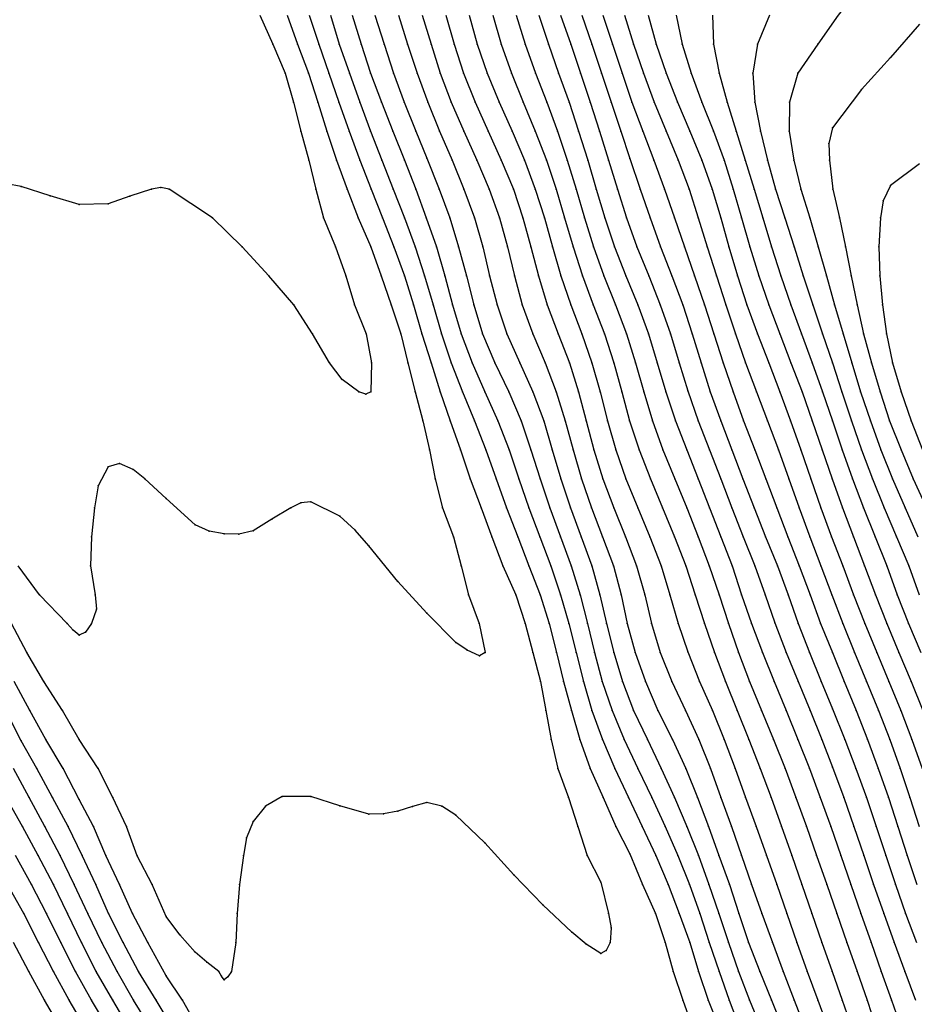
# Model space of a CAD drawing. Units: metres. Extents: x 3478126 to 3478767, y 5431000 to 5431387.
# Drawn here: x 3478495 to 3478526, y 5431126 to 5431160 of the extents above; entities that cross this region are included whole.
import ezdxf

# ---------------------------------------------------------------- set-up
doc = ezdxf.new("R2010")
doc.units = ezdxf.units.M
doc.linetypes.add('DASHDOT', pattern=[6.25, 2.5, -1.25, 1.25, -1.25])
doc.linetypes.add('DASHED', pattern=[3.75, 2.5, -1.25])
doc.layers.get('0').update_dxf_attribs({"linetype": 'CONTINUOUS'})
for name, color, linetype in [('CONTOUR', 1, 'CONTINUOUS'), ('CONTOUR1', 2, 'DASHED'), ('CONTOUR2', 3, 'DASHDOT')]:
    doc.layers.add(name, color=color, linetype=linetype)

msp = doc.modelspace()

# ---------------------------------------------------------------- linework, layer by layer
for p in [(3478503.684, 5431159, 212), (3478504.539, 5431159, 212.5), (3478505.273, 5431159, 213), (3478505.972, 5431159, 213.5), (3478506.726, 5431159, 214), (3478507.52, 5431159, 214.5), (3478508.335, 5431159, 215), (3478509.144, 5431159, 215.5), (3478509.935, 5431159, 216), (3478510.738, 5431159, 216.5), (3478511.561, 5431159, 217), (3478512.388, 5431159, 217.5), (3478513.196, 5431159, 218), (3478513.968, 5431159, 218.5), (3478514.688, 5431159, 219), (3478515.404, 5431159, 219.5), (3478516.128, 5431159, 220), (3478516.905, 5431159, 220.5), (3478517.804, 5431159, 221), (3478518.889, 5431159, 221.5), (3478520.41, 5431159, 222), (3478522.484, 5431159, 222.5), (3478525, 5431158.539, 223), (3478504.105, 5431158, 212), (3478504.913, 5431158, 212.5), (3478505.619, 5431158, 213), (3478506.328, 5431158, 213.5), (3478507.059, 5431158, 214), (3478507.852, 5431158, 214.5), (3478508.659, 5431158, 215), (3478509.461, 5431158, 215.5), (3478510.263, 5431158, 216), (3478511.077, 5431158, 216.5), (3478511.918, 5431158, 217), (3478512.75, 5431158, 217.5), (3478513.545, 5431158, 218), (3478514.301, 5431158, 218.5), (3478515.024, 5431158, 219), (3478515.735, 5431158, 219.5), (3478516.474, 5431158, 220), (3478517.256, 5431158, 220.5), (3478518.113, 5431158, 221), (3478519.083, 5431158, 221.5), (3478520.249, 5431158, 222), (3478521.799, 5431158, 222.5), (3478524, 5431157.437, 223), (3478504.394, 5431157, 212), (3478505.242, 5431157, 212.5), (3478505.961, 5431157, 213), (3478506.682, 5431157, 213.5), (3478507.433, 5431157, 214), (3478508.218, 5431157, 214.5), (3478509.028, 5431157, 215), (3478509.839, 5431157, 215.5), (3478510.66, 5431157, 216), (3478511.491, 5431157, 216.5), (3478512.322, 5431157, 217), (3478513.135, 5431157, 217.5), (3478513.903, 5431157, 218), (3478514.631, 5431157, 218.5), (3478515.353, 5431157, 219), (3478516.076, 5431157, 219.5), (3478516.837, 5431157, 220), (3478517.644, 5431157, 220.5), (3478518.487, 5431157, 221), (3478519.365, 5431157, 221.5), (3478520.318, 5431157, 222), (3478521.507, 5431157, 222.5), (3478523, 5431156.116, 223), (3478504.649, 5431156, 212), (3478505.545, 5431156, 212.5), (3478506.314, 5431156, 213), (3478507.054, 5431156, 213.5), (3478507.822, 5431156, 214), (3478508.62, 5431156, 214.5), (3478509.438, 5431156, 215), (3478510.269, 5431156, 215.5), (3478511.108, 5431156, 216), (3478511.942, 5431156, 216.5), (3478512.74, 5431156, 217), (3478513.501, 5431156, 217.5), (3478514.236, 5431156, 218), (3478514.953, 5431156, 218.5), (3478515.687, 5431156, 219), (3478516.452, 5431156, 219.5), (3478517.251, 5431156, 220), (3478518.075, 5431156, 220.5), (3478518.886, 5431156, 221), (3478519.672, 5431156, 221.5), (3478520.508, 5431156, 222), (3478521.499, 5431156, 222.5), (3478522.864, 5431155.57, 223), (3478509, 5431155.06, 214.5), (3478516, 5431155.049, 219), (3478504.928, 5431155, 212), (3478505.885, 5431155, 212.5), (3478506.68, 5431155, 213), (3478507.45, 5431155, 213.5), (3478508.224, 5431155, 214), (3478509.867, 5431155, 215), (3478510.723, 5431155, 215.5), (3478511.565, 5431155, 216), (3478512.367, 5431155, 216.5), (3478513.126, 5431155, 217), (3478513.841, 5431155, 217.5), (3478514.548, 5431155, 218), (3478515.268, 5431155, 218.5), (3478516.835, 5431155, 219.5), (3478517.674, 5431155, 220), (3478518.487, 5431155, 220.5), (3478519.255, 5431155, 221), (3478519.981, 5431155, 221.5), (3478520.753, 5431155, 222), (3478521.661, 5431155, 222.5), (3478522.891, 5431155, 223), (3478495, 5431154.085, 212), (3478499.815, 5431154.052, 212), (3478525, 5431154.12, 223.5), (3478496, 5431153.768, 212), (3478498.748, 5431153.753, 212), (3478499.5, 5431154, 212), (3478500.111, 5431154, 212), (3478505.166, 5431154, 212), (3478506.243, 5431154, 212.5), (3478507.079, 5431154, 213), (3478507.84, 5431154, 213.5), (3478508.616, 5431154, 214), (3478509.425, 5431154, 214.5), (3478510.276, 5431154, 215), (3478511.149, 5431154, 215.5), (3478511.987, 5431154, 216), (3478512.741, 5431154, 216.5), (3478513.456, 5431154, 217), (3478514.151, 5431154, 217.5), (3478514.841, 5431154, 218), (3478515.577, 5431154, 218.5), (3478516.363, 5431154, 219), (3478517.2, 5431154, 219.5), (3478518.049, 5431154, 220), (3478518.839, 5431154, 220.5), (3478519.569, 5431154, 221), (3478520.291, 5431154, 221.5), (3478521.028, 5431154, 222), (3478521.901, 5431154, 222.5), (3478523.003, 5431154, 223), (3478497, 5431153.469, 212), (3478498, 5431153.487, 212), (3478524.743, 5431153.591, 223.5), (3478501.6, 5431153, 212), (3478505.431, 5431153, 212), (3478506.623, 5431153, 212.5), (3478507.467, 5431153, 213), (3478508.231, 5431153, 213.5), (3478508.979, 5431153, 214), (3478509.786, 5431153, 214.5), (3478510.642, 5431153, 215), (3478511.499, 5431153, 215.5), (3478512.309, 5431153, 216), (3478513.06, 5431153, 216.5), (3478513.752, 5431153, 217), (3478514.441, 5431153, 217.5), (3478515.139, 5431153, 218), (3478515.885, 5431153, 218.5), (3478516.7, 5431153, 219), (3478517.541, 5431153, 219.5), (3478518.361, 5431153, 220), (3478519.137, 5431153, 220.5), (3478519.856, 5431153, 221), (3478520.585, 5431153, 221.5), (3478521.354, 5431153, 222), (3478522.207, 5431153, 222.5), (3478523.233, 5431153, 223), (3478524.656, 5431153, 223.5), (3478502.62, 5431152, 212), (3478505.842, 5431152, 212), (3478507.062, 5431152, 212.5), (3478507.862, 5431152, 213), (3478508.593, 5431152, 213.5), (3478509.327, 5431152, 214), (3478510.092, 5431152, 214.5), (3478510.93, 5431152, 215), (3478511.78, 5431152, 215.5), (3478512.58, 5431152, 216), (3478513.33, 5431152, 216.5), (3478514.044, 5431152, 217), (3478514.747, 5431152, 217.5), (3478515.478, 5431152, 218), (3478516.246, 5431152, 218.5), (3478517.061, 5431152, 219), (3478517.891, 5431152, 219.5), (3478518.671, 5431152, 220), (3478519.415, 5431152, 220.5), (3478520.143, 5431152, 221), (3478520.887, 5431152, 221.5), (3478521.668, 5431152, 222), (3478522.505, 5431152, 222.5), (3478523.444, 5431152, 223), (3478524.598, 5431152, 223.5), (3478503.545, 5431151, 212), (3478506.201, 5431151, 212), (3478507.418, 5431151, 212.5), (3478508.227, 5431151, 213), (3478508.922, 5431151, 213.5), (3478509.622, 5431151, 214), (3478510.363, 5431151, 214.5), (3478511.164, 5431151, 215), (3478512.018, 5431151, 215.5), (3478512.845, 5431151, 216), (3478513.619, 5431151, 216.5), (3478514.368, 5431151, 217), (3478515.107, 5431151, 217.5), (3478515.864, 5431151, 218), (3478516.653, 5431151, 218.5), (3478517.451, 5431151, 219), (3478518.237, 5431151, 219.5), (3478518.992, 5431151, 220), (3478519.714, 5431151, 220.5), (3478520.456, 5431151, 221), (3478521.215, 5431151, 221.5), (3478521.982, 5431151, 222), (3478522.783, 5431151, 222.5), (3478523.641, 5431151, 223), (3478524.63, 5431151, 223.5), (3478504.406, 5431150, 212), (3478506.498, 5431150, 212), (3478507.771, 5431150, 212.5), (3478508.533, 5431150, 213), (3478509.218, 5431150, 213.5), (3478509.883, 5431150, 214), (3478510.618, 5431150, 214.5), (3478511.421, 5431150, 215), (3478512.285, 5431150, 215.5), (3478513.151, 5431150, 216), (3478513.969, 5431150, 216.5), (3478514.741, 5431150, 217), (3478515.506, 5431150, 217.5), (3478516.274, 5431150, 218), (3478517.053, 5431150, 218.5), (3478517.827, 5431150, 219), (3478518.577, 5431150, 219.5), (3478519.312, 5431150, 220), (3478520.038, 5431150, 220.5), (3478520.803, 5431150, 221), (3478521.561, 5431150, 221.5), (3478522.314, 5431150, 222), (3478523.065, 5431150, 222.5), (3478523.84, 5431150, 223), (3478524.715, 5431150, 223.5), (3478505.058, 5431149, 212), (3478506.899, 5431149, 212), (3478508.095, 5431149, 212.5), (3478508.83, 5431149, 213), (3478509.508, 5431149, 213.5), (3478510.187, 5431149, 214), (3478510.919, 5431149, 214.5), (3478511.763, 5431149, 215), (3478512.656, 5431149, 215.5), (3478513.525, 5431149, 216), (3478514.343, 5431149, 216.5), (3478515.122, 5431149, 217), (3478515.883, 5431149, 217.5), (3478516.643, 5431149, 218), (3478517.401, 5431149, 218.5), (3478518.155, 5431149, 219), (3478518.899, 5431149, 219.5), (3478519.642, 5431149, 220), (3478520.405, 5431149, 220.5), (3478521.179, 5431149, 221), (3478521.929, 5431149, 221.5), (3478522.648, 5431149, 222), (3478523.358, 5431149, 222.5), (3478524.069, 5431149, 223), (3478524.854, 5431149, 223.5), (3478505.644, 5431148, 212), (3478507.093, 5431148, 212), (3478508.341, 5431148, 212.5), (3478509.142, 5431148, 213), (3478509.836, 5431148, 213.5), (3478510.565, 5431148, 214), (3478511.349, 5431148, 214.5), (3478512.206, 5431148, 215), (3478513.086, 5431148, 215.5), (3478513.915, 5431148, 216), (3478514.691, 5431148, 216.5), (3478515.448, 5431148, 217), (3478516.198, 5431148, 217.5), (3478516.95, 5431148, 218), (3478517.704, 5431148, 218.5), (3478518.459, 5431148, 219), (3478519.218, 5431148, 219.5), (3478519.988, 5431148, 220), (3478520.792, 5431148, 220.5), (3478521.562, 5431148, 221), (3478522.294, 5431148, 221.5), (3478522.99, 5431148, 222), (3478523.656, 5431148, 222.5), (3478524.342, 5431148, 223), (3478525.064, 5431148, 223.5), (3478506.078, 5431147.428, 212), (3478506.65, 5431147, 212), (3478506.898, 5431146.924, 212), (3478507.064, 5431147, 212), (3478508.592, 5431147, 212.5), (3478509.459, 5431147, 213), (3478510.23, 5431147, 213.5), (3478510.997, 5431147, 214), (3478511.823, 5431147, 214.5), (3478512.657, 5431147, 215), (3478513.462, 5431147, 215.5), (3478514.234, 5431147, 216), (3478514.978, 5431147, 216.5), (3478515.723, 5431147, 217), (3478516.479, 5431147, 217.5), (3478517.244, 5431147, 218), (3478518, 5431147.039, 218.5), (3478518.779, 5431147, 219), (3478519.562, 5431147, 219.5), (3478520.368, 5431147, 220), (3478521.18, 5431147, 220.5), (3478521.948, 5431147, 221), (3478522.648, 5431147, 221.5), (3478523.32, 5431147, 222), (3478523.966, 5431147, 222.5), (3478524.634, 5431147, 223), (3478525.362, 5431147, 223.5), (3478508.855, 5431146, 212.5), (3478509.808, 5431146, 213), (3478510.641, 5431146, 213.5), (3478511.449, 5431146, 214), (3478512.248, 5431146, 214.5), (3478513.03, 5431146, 215), (3478513.769, 5431146, 215.5), (3478514.5, 5431146, 216), (3478515.236, 5431146, 216.5), (3478515.991, 5431146, 217), (3478516.783, 5431146, 217.5), (3478517.576, 5431146, 218), (3478518.362, 5431146, 218.5), (3478519.14, 5431146, 219), (3478519.929, 5431146, 219.5), (3478520.755, 5431146, 220), (3478521.547, 5431146, 220.5), (3478522.295, 5431146, 221), (3478523, 5431146, 221.5), (3478523.651, 5431146, 222), (3478524.304, 5431146, 222.5), (3478524.961, 5431146, 223), (3478525.704, 5431146, 223.5), (3478509.092, 5431145, 212.5), (3478510.163, 5431145, 213), (3478511.038, 5431145, 213.5), (3478511.834, 5431145, 214), (3478512.591, 5431145, 214.5), (3478513.324, 5431145, 215), (3478514.041, 5431145, 215.5), (3478514.764, 5431145, 216), (3478515.523, 5431145, 216.5), (3478516.318, 5431145, 217), (3478517.143, 5431145, 217.5), (3478517.964, 5431145, 218), (3478518.747, 5431145, 218.5), (3478519.524, 5431145, 219), (3478520.316, 5431145, 219.5), (3478521.128, 5431145, 220), (3478521.905, 5431145, 220.5), (3478522.633, 5431145, 221), (3478523.33, 5431145, 221.5), (3478524, 5431145.004, 222), (3478524.666, 5431145, 222.5), (3478525.36, 5431145, 223), (3478498.392, 5431144.524, 212.5), (3478498, 5431144.417, 212.5), (3478498.86, 5431144.316, 212.5), (3478499.263, 5431144, 212.5), (3478509.285, 5431144, 212.5), (3478510.495, 5431144, 213), (3478511.388, 5431144, 213.5), (3478512.176, 5431144, 214), (3478512.909, 5431144, 214.5), (3478513.62, 5431144, 215), (3478514.337, 5431144, 215.5), (3478515.073, 5431144, 216), (3478515.868, 5431144, 216.5), (3478516.709, 5431144, 217), (3478517.549, 5431144, 217.5), (3478518.36, 5431144, 218), (3478519.139, 5431144, 218.5), (3478519.904, 5431144, 219), (3478520.699, 5431144, 219.5), (3478521.483, 5431144, 220), (3478522.245, 5431144, 220.5), (3478522.984, 5431144, 221), (3478523.684, 5431144, 221.5), (3478524.376, 5431144, 222), (3478525.066, 5431144, 222.5), (3478525.782, 5431144, 223), (3478497.658, 5431143.753, 212.5), (3478500, 5431143.323, 212.5), (3478504.653, 5431143.174, 212.5), (3478505, 5431143.203, 212.5), (3478497.527, 5431143, 212.5), (3478504.3, 5431143, 212.5), (3478509.537, 5431143, 212.5), (3478510.874, 5431143, 213), (3478511.75, 5431143, 213.5), (3478512.519, 5431143, 214), (3478513.246, 5431143, 214.5), (3478513.952, 5431143, 215), (3478514.683, 5431143, 215.5), (3478515.455, 5431143, 216), (3478516.273, 5431143, 216.5), (3478517.126, 5431143, 217), (3478517.966, 5431143, 217.5), (3478518.752, 5431143, 218), (3478519.521, 5431143, 218.5), (3478520.292, 5431143, 219), (3478521.075, 5431143, 219.5), (3478521.842, 5431143, 220), (3478522.596, 5431143, 220.5), (3478523.337, 5431143, 221), (3478524.064, 5431143, 221.5), (3478524.781, 5431143, 222), (3478525.502, 5431143, 222.5), (3478503.651, 5431142.61, 212.5), (3478506, 5431142.704, 212.5), (3478501, 5431142.411, 212.5), (3478501.486, 5431142.194, 212.5), (3478503, 5431142.204, 212.5), (3478506.53, 5431142.229, 212.5), (3478497.429, 5431142, 212.5), (3478502, 5431142.105, 212.5), (3478502.505, 5431142.085, 212.5), (3478509.913, 5431142, 212.5), (3478511.241, 5431142, 213), (3478512.138, 5431142, 213.5), (3478512.895, 5431142, 214), (3478513.61, 5431142, 214.5), (3478514.325, 5431142, 215), (3478515.056, 5431142, 215.5), (3478515.849, 5431142, 216), (3478516.691, 5431142, 216.5), (3478517.539, 5431142, 217), (3478518.359, 5431142, 217.5), (3478519.145, 5431142, 218), (3478519.914, 5431142, 218.5), (3478520.688, 5431142, 219), (3478521.454, 5431142, 219.5), (3478522.212, 5431142, 220), (3478522.965, 5431142, 220.5), (3478523.715, 5431142, 221), (3478524.461, 5431142, 221.5), (3478525.204, 5431142, 222), (3478507, 5431141.689, 212.5), (3478497.398, 5431141, 212.5), (3478510.179, 5431141, 212.5), (3478511.622, 5431141, 213), (3478512.515, 5431141, 213.5), (3478513.274, 5431141, 214), (3478513.976, 5431141, 214.5), (3478514.686, 5431141, 215), (3478515.434, 5431141, 215.5), (3478516.231, 5431141, 216), (3478517.08, 5431141, 216.5), (3478517.932, 5431141, 217), (3478518.742, 5431141, 217.5), (3478519.534, 5431141, 218), (3478520.318, 5431141, 218.5), (3478521.097, 5431141, 219), (3478521.847, 5431141, 219.5), (3478522.596, 5431141, 220), (3478523.347, 5431141, 220.5), (3478524.104, 5431141, 221), (3478524.865, 5431141, 221.5), (3478525.624, 5431141, 222), (3478508, 5431140.456, 212.5), (3478495.63, 5431140, 212.5), (3478497.559, 5431140, 212.5), (3478510.433, 5431140, 212.5), (3478512.066, 5431140, 213), (3478512.906, 5431140, 213.5), (3478513.609, 5431140, 214), (3478514.289, 5431140, 214.5), (3478514.962, 5431140, 215), (3478515.704, 5431140, 215.5), (3478516.516, 5431140, 216), (3478517.384, 5431140, 216.5), (3478518.255, 5431140, 217), (3478519.088, 5431140, 217.5), (3478519.857, 5431140, 218), (3478520.674, 5431140, 218.5), (3478521.463, 5431140, 219), (3478522.222, 5431140, 219.5), (3478522.973, 5431140, 220), (3478523.722, 5431140, 220.5), (3478524.474, 5431140, 221), (3478525.23, 5431140, 221.5), (3478497.594, 5431139.5, 212.5), (3478509, 5431139.359, 212.5), (3478496.587, 5431139, 212.5), (3478496.794, 5431138.775, 212.5), (3478497.431, 5431139, 212.5), (3478510.804, 5431139, 212.5), (3478512.385, 5431139, 213), (3478513.221, 5431139, 213.5), (3478513.895, 5431139, 214), (3478514.536, 5431139, 214.5), (3478515.191, 5431139, 215), (3478515.906, 5431139, 215.5), (3478516.746, 5431139, 216), (3478517.664, 5431139, 216.5), (3478518.573, 5431139, 217), (3478519.41, 5431139, 217.5), (3478520.203, 5431139, 218), (3478521, 5431139.03, 218.5), (3478521.806, 5431139, 219), (3478522.586, 5431139, 219.5), (3478523.355, 5431139, 220), (3478524.115, 5431139, 220.5), (3478524.869, 5431139, 221), (3478525.621, 5431139, 221.5), (3478497, 5431138.597, 212.5), (3478497.217, 5431138.707, 212.5), (3478510, 5431138.349, 212.5), (3478510.39, 5431138.082, 212.5), (3478495.193, 5431138, 213), (3478510.814, 5431137.884, 212.5), (3478511.011, 5431138, 212.5), (3478512.66, 5431138, 213), (3478513.471, 5431138, 213.5), (3478514.152, 5431138, 214), (3478514.779, 5431138, 214.5), (3478515.453, 5431138, 215), (3478516.184, 5431138, 215.5), (3478517.043, 5431138, 216), (3478518, 5431138.027, 216.5), (3478518.927, 5431138, 217), (3478519.75, 5431138, 217.5), (3478520.575, 5431138, 218), (3478521.396, 5431138, 218.5), (3478522.202, 5431138, 219), (3478522.989, 5431138, 219.5), (3478523.758, 5431138, 220), (3478524.522, 5431138, 220.5), (3478525.284, 5431138, 221), (3478495.781, 5431137, 213), (3478512.916, 5431137, 213), (3478513.709, 5431137, 213.5), (3478514.398, 5431137, 214), (3478515.049, 5431137, 214.5), (3478515.747, 5431137, 215), (3478516.543, 5431137, 215.5), (3478517.449, 5431137, 216), (3478518.405, 5431137, 216.5), (3478519.301, 5431137, 217), (3478520.136, 5431137, 217.5), (3478520.983, 5431137, 218), (3478521.806, 5431137, 218.5), (3478522.609, 5431137, 219), (3478523.396, 5431137, 219.5), (3478524.17, 5431137, 220), (3478524.939, 5431137, 220.5), (3478525.706, 5431137, 221), (3478495.303, 5431136, 213.5), (3478496.426, 5431136, 213), (3478513.107, 5431136, 213), (3478513.988, 5431136, 213.5), (3478514.688, 5431136, 214), (3478515.395, 5431136, 214.5), (3478516.13, 5431136, 215), (3478516.971, 5431136, 215.5), (3478517.925, 5431136, 216), (3478518.854, 5431136, 216.5), (3478519.703, 5431136, 217), (3478520.549, 5431136, 217.5), (3478521.393, 5431136, 218), (3478522.219, 5431136, 218.5), (3478523, 5431136.058, 219), (3478523.807, 5431136, 219.5), (3478524.579, 5431136, 220), (3478525.348, 5431136, 220.5), (3478495.855, 5431135, 213.5), (3478497, 5431135, 213), (3478513.287, 5431135, 213), (3478514.278, 5431135, 213.5), (3478515.06, 5431135, 214), (3478515.804, 5431135, 214.5), (3478516.606, 5431135, 215), (3478517.475, 5431135, 215.5), (3478518.38, 5431135, 216), (3478519.26, 5431135, 216.5), (3478520.103, 5431135, 217), (3478520.961, 5431135, 217.5), (3478521.804, 5431135, 218), (3478522.623, 5431135, 218.5), (3478523.421, 5431135, 219), (3478524.203, 5431135, 219.5), (3478524.971, 5431135, 220), (3478525.734, 5431135, 220.5), (3478495, 5431134.95, 214), (3478495.537, 5431134, 214), (3478496.446, 5431134, 213.5), (3478497.661, 5431134, 213), (3478513.523, 5431134, 213), (3478514.638, 5431134, 213.5), (3478515.483, 5431134, 214), (3478516.277, 5431134, 214.5), (3478517.083, 5431134, 215), (3478517.93, 5431134, 215.5), (3478518.783, 5431134, 216), (3478519.632, 5431134, 216.5), (3478520.494, 5431134, 217), (3478521.356, 5431134, 217.5), (3478522.197, 5431134, 218), (3478523, 5431134.041, 218.5), (3478523.804, 5431134, 219), (3478524.574, 5431134, 219.5), (3478525.333, 5431134, 220), (3478495.277, 5431133, 214.5), (3478496.081, 5431133, 214), (3478498.161, 5431133, 213), (3478504, 5431133.031, 213), (3478505, 5431133.03, 213), (3478513.881, 5431133, 213), (3478515.085, 5431133, 213.5), (3478515.956, 5431133, 214), (3478516.755, 5431133, 214.5), (3478517.546, 5431133, 215), (3478518.339, 5431133, 215.5), (3478519.146, 5431133, 216), (3478519.992, 5431133, 216.5), (3478520.875, 5431133, 217), (3478521.733, 5431133, 217.5), (3478522.57, 5431133, 218), (3478523.382, 5431133, 218.5), (3478524.167, 5431133, 219), (3478524.926, 5431133, 219.5), (3478525.668, 5431133, 220), (3478497, 5431132.932, 213.5), (3478503.433, 5431132.701, 213), (3478506, 5431132.709, 213), (3478508.503, 5431132.693, 213), (3478509, 5431132.824, 213), (3478509.517, 5431132.705, 213), (3478507, 5431132.429, 213), (3478507.499, 5431132.433, 213), (3478508, 5431132.529, 213), (3478510, 5431132.385, 213), (3478495.045, 5431132, 215), (3478495.821, 5431132, 214.5), (3478496.618, 5431132, 214), (3478497.494, 5431132, 213.5), (3478498.637, 5431132, 213), (3478503, 5431132.175, 213), (3478514.202, 5431132, 213), (3478515.516, 5431132, 213.5), (3478516.426, 5431132, 214), (3478517.222, 5431132, 214.5), (3478517.973, 5431132, 215), (3478518.717, 5431132, 215.5), (3478519.509, 5431132, 216), (3478520.356, 5431132, 216.5), (3478521.236, 5431132, 217), (3478522.096, 5431132, 217.5), (3478522.935, 5431132, 218), (3478523.734, 5431132, 218.5), (3478524.503, 5431132, 219), (3478525.25, 5431132, 219.5), (3478502.773, 5431131.605, 213), (3478511, 5431131.438, 213), (3478495.59, 5431131, 215), (3478496.348, 5431131, 214.5), (3478497.105, 5431131, 214), (3478497.926, 5431131, 213.5), (3478499, 5431130.989, 213), (3478502.669, 5431131, 213), (3478514.529, 5431131, 213), (3478516, 5431131.055, 213.5), (3478516.903, 5431131, 214), (3478517.653, 5431131, 214.5), (3478518.369, 5431131, 215), (3478519.078, 5431131, 215.5), (3478519.854, 5431131, 216), (3478520.716, 5431131, 216.5), (3478521.586, 5431131, 217), (3478522.444, 5431131, 217.5), (3478523.278, 5431131, 218), (3478524.077, 5431131, 218.5), (3478524.836, 5431131, 219), (3478525.571, 5431131, 219.5), (3478512, 5431130.333, 213), (3478495.353, 5431130, 215.5), (3478496.115, 5431130, 215), (3478496.832, 5431130, 214.5), (3478497.572, 5431130, 214), (3478498.395, 5431130, 213.5), (3478499.523, 5431130, 213), (3478502.537, 5431130, 213), (3478515, 5431130.082, 213), (3478516.439, 5431130, 213.5), (3478517.326, 5431130, 214), (3478518.064, 5431130, 214.5), (3478518.732, 5431130, 215), (3478519.435, 5431130, 215.5), (3478520.195, 5431130, 216), (3478521.068, 5431130, 216.5), (3478521.932, 5431130, 217), (3478522.795, 5431130, 217.5), (3478523.624, 5431130, 218), (3478524.414, 5431130, 218.5), (3478525.171, 5431130, 219), (3478513, 5431129.296, 213), (3478495.087, 5431129, 216), (3478495.875, 5431129, 215.5), (3478496.596, 5431129, 215), (3478497.304, 5431129, 214.5), (3478498.013, 5431129, 214), (3478498.838, 5431129, 213.5), (3478500, 5431128.89, 213), (3478502.453, 5431129, 213), (3478515.26, 5431129, 213), (3478516.882, 5431129, 213.5), (3478517.709, 5431129, 214), (3478518.412, 5431129, 214.5), (3478519.071, 5431129, 215), (3478519.762, 5431129, 215.5), (3478520.559, 5431129, 216), (3478521.415, 5431129, 216.5), (3478522.278, 5431129, 217), (3478523.142, 5431129, 217.5), (3478523.977, 5431129, 218), (3478524.762, 5431129, 218.5), (3478525.519, 5431129, 219), (3478500.472, 5431128.255, 213), (3478514, 5431128.35, 213), (3478515.355, 5431128.502, 213), (3478495.593, 5431128, 216), (3478496.365, 5431128, 215.5), (3478497.085, 5431128, 215), (3478497.779, 5431128, 214.5), (3478498.522, 5431128, 214), (3478499.369, 5431128, 213.5), (3478502.408, 5431128, 213), (3478514.493, 5431127.933, 213), (3478515.321, 5431128, 213), (3478517.218, 5431128, 213.5), (3478518.07, 5431128, 214), (3478518.741, 5431128, 214.5), (3478519.411, 5431128, 215), (3478520.099, 5431128, 215.5), (3478520.923, 5431128, 216), (3478521.766, 5431128, 216.5), (3478522.631, 5431128, 217), (3478523.49, 5431128, 217.5), (3478524.323, 5431128, 218), (3478525.123, 5431128, 218.5), (3478501, 5431127.662, 213), (3478515, 5431127.614, 213), (3478515.19, 5431127.722, 213), (3478501.412, 5431127.314, 213), (3478495.262, 5431127, 216.5), (3478496.117, 5431127, 216), (3478496.877, 5431127, 215.5), (3478497.592, 5431127, 215), (3478498.31, 5431127, 214.5), (3478499.051, 5431127, 214), (3478500, 5431126.843, 213.5), (3478501.822, 5431127, 213), (3478501.913, 5431126.831, 213), (3478502.253, 5431127, 213), (3478517.496, 5431127, 213.5), (3478518.37, 5431127, 214), (3478519.084, 5431127, 214.5), (3478519.75, 5431127, 215), (3478520.492, 5431127, 215.5), (3478521.294, 5431127, 216), (3478522.124, 5431127, 216.5), (3478522.983, 5431127, 217), (3478523.843, 5431127, 217.5), (3478524.679, 5431127, 218), (3478525.489, 5431127, 218.5), (3478502, 5431126.712, 213), (3478502.136, 5431126.805, 213), (3478495.809, 5431126, 216.5), (3478496.653, 5431126, 216), (3478497.424, 5431126, 215.5), (3478498.158, 5431126, 215), (3478498.881, 5431126, 214.5), (3478499.66, 5431126, 214), (3478500.572, 5431126, 213.5), (3478517.829, 5431126, 213.5), (3478518.708, 5431126, 214), (3478519.434, 5431126, 214.5), (3478520.126, 5431126, 215), (3478520.885, 5431126, 215.5), (3478521.674, 5431126, 216), (3478522.491, 5431126, 216.5), (3478523.332, 5431126, 217), (3478524.187, 5431126, 217.5), (3478525.035, 5431126, 218)]:
    msp.add_point(p)
at = {"layer": 'CONTOUR'}
for points, elevation in [([(3478505.669, 5431160), (3478505.972, 5431159), (3478506.328, 5431158), (3478506.682, 5431157), (3478507.054, 5431156), (3478507.45, 5431155), (3478507.84, 5431154), (3478508.231, 5431153), (3478508.593, 5431152), (3478508.922, 5431151), (3478509.218, 5431150), (3478509.508, 5431149), (3478509.836, 5431148), (3478510.23, 5431147), (3478510.641, 5431146), (3478511.038, 5431145), (3478511.388, 5431144), (3478511.75, 5431143), (3478512.138, 5431142), (3478512.515, 5431141), (3478512.906, 5431140), (3478513.221, 5431139), (3478513.471, 5431138), (3478513.709, 5431137), (3478513.988, 5431136), (3478514.278, 5431135), (3478514.638, 5431134), (3478515.085, 5431133), (3478515.516, 5431132), (3478516, 5431131.055), (3478516.439, 5431130), (3478516.882, 5431129), (3478517.218, 5431128), (3478517.496, 5431127), (3478517.829, 5431126), (3478518.187, 5431125)], 213.5), ([(3478507.205, 5431160), (3478507.52, 5431159), (3478507.852, 5431158), (3478508.218, 5431157), (3478508.62, 5431156), (3478509, 5431155.06), (3478509.425, 5431154), (3478509.786, 5431153), (3478510.092, 5431152), (3478510.363, 5431151), (3478510.618, 5431150), (3478510.919, 5431149), (3478511.349, 5431148), (3478511.823, 5431147), (3478512.248, 5431146), (3478512.591, 5431145), (3478512.909, 5431144), (3478513.246, 5431143), (3478513.61, 5431142), (3478513.976, 5431141), (3478514.289, 5431140), (3478514.536, 5431139), (3478514.779, 5431138), (3478515.049, 5431137), (3478515.395, 5431136), (3478515.804, 5431135), (3478516.277, 5431134), (3478516.755, 5431133), (3478517.222, 5431132), (3478517.653, 5431131), (3478518.064, 5431130), (3478518.412, 5431129), (3478518.741, 5431128), (3478519.084, 5431127), (3478519.434, 5431126), (3478519.812, 5431125)], 214.5), ([(3478508.839, 5431160), (3478509.144, 5431159), (3478509.461, 5431158), (3478509.839, 5431157), (3478510.269, 5431156), (3478510.723, 5431155), (3478511.149, 5431154), (3478511.499, 5431153), (3478511.78, 5431152), (3478512.018, 5431151), (3478512.285, 5431150), (3478512.656, 5431149), (3478513.086, 5431148), (3478513.462, 5431147), (3478513.769, 5431146), (3478514.041, 5431145), (3478514.337, 5431144), (3478514.683, 5431143), (3478515.056, 5431142), (3478515.434, 5431141), (3478515.704, 5431140), (3478515.906, 5431139), (3478516.184, 5431138), (3478516.543, 5431137), (3478516.971, 5431136), (3478517.475, 5431135), (3478517.93, 5431134), (3478518.339, 5431133), (3478518.717, 5431132), (3478519.078, 5431131), (3478519.435, 5431130), (3478519.762, 5431129), (3478520.099, 5431128), (3478520.492, 5431127), (3478520.885, 5431126), (3478521.296, 5431125)], 215.5), ([(3478510.463, 5431160), (3478510.738, 5431159), (3478511.077, 5431158), (3478511.491, 5431157), (3478511.942, 5431156), (3478512.367, 5431155), (3478512.741, 5431154), (3478513.06, 5431153), (3478513.33, 5431152), (3478513.619, 5431151), (3478513.969, 5431150), (3478514.343, 5431149), (3478514.691, 5431148), (3478514.978, 5431147), (3478515.236, 5431146), (3478515.523, 5431145), (3478515.868, 5431144), (3478516.273, 5431143), (3478516.691, 5431142), (3478517.08, 5431141), (3478517.384, 5431140), (3478517.664, 5431139), (3478518, 5431138.027), (3478518.405, 5431137), (3478518.854, 5431136), (3478519.26, 5431135), (3478519.632, 5431134), (3478519.992, 5431133), (3478520.356, 5431132), (3478520.716, 5431131), (3478521.068, 5431130), (3478521.415, 5431129), (3478521.766, 5431128), (3478522.124, 5431127), (3478522.491, 5431126), (3478522.854, 5431125)], 216.5), ([(3478513.613, 5431160), (3478513.968, 5431159), (3478514.301, 5431158), (3478514.631, 5431157), (3478514.953, 5431156), (3478515.268, 5431155), (3478515.577, 5431154), (3478515.885, 5431153), (3478516.246, 5431152), (3478516.653, 5431151), (3478517.053, 5431150), (3478517.401, 5431149), (3478517.704, 5431148), (3478518, 5431147.039), (3478518.362, 5431146), (3478518.747, 5431145), (3478519.139, 5431144), (3478519.521, 5431143), (3478519.914, 5431142), (3478520.318, 5431141), (3478520.674, 5431140), (3478521, 5431139.03), (3478521.396, 5431138), (3478521.806, 5431137), (3478522.219, 5431136), (3478522.623, 5431135), (3478523, 5431134.041), (3478523.382, 5431133), (3478523.734, 5431132), (3478524.077, 5431131), (3478524.414, 5431130), (3478524.762, 5431129), (3478525.123, 5431128), (3478525.489, 5431127), (3478525.861, 5431126)], 218.5), ([(3478515.069, 5431160), (3478515.404, 5431159), (3478515.735, 5431158), (3478516.076, 5431157), (3478516.452, 5431156), (3478516.835, 5431155), (3478517.2, 5431154), (3478517.541, 5431153), (3478517.891, 5431152), (3478518.237, 5431151), (3478518.577, 5431150), (3478518.899, 5431149), (3478519.218, 5431148), (3478519.562, 5431147), (3478519.929, 5431146), (3478520.316, 5431145), (3478520.699, 5431144), (3478521.075, 5431143), (3478521.454, 5431142), (3478521.847, 5431141), (3478522.222, 5431140), (3478522.586, 5431139), (3478522.989, 5431138), (3478523.396, 5431137), (3478523.807, 5431136), (3478524.203, 5431135), (3478524.574, 5431134), (3478524.926, 5431133), (3478525.25, 5431132), (3478525.571, 5431131), (3478525.903, 5431130)], 219.5), ([(3478516.638, 5431160), (3478516.905, 5431159), (3478517.256, 5431158), (3478517.644, 5431157), (3478518.075, 5431156), (3478518.487, 5431155), (3478518.839, 5431154), (3478519.137, 5431153), (3478519.415, 5431152), (3478519.714, 5431151), (3478520.038, 5431150), (3478520.405, 5431149), (3478520.792, 5431148), (3478521.18, 5431147), (3478521.547, 5431146), (3478521.905, 5431145), (3478522.245, 5431144), (3478522.596, 5431143), (3478522.965, 5431142), (3478523.347, 5431141), (3478523.722, 5431140), (3478524.115, 5431139), (3478524.522, 5431138), (3478524.939, 5431137), (3478525.348, 5431136), (3478525.734, 5431135), (3478526.087, 5431134)], 220.5), ([(3478518.853, 5431160), (3478518.889, 5431159), (3478519.083, 5431158), (3478519.365, 5431157), (3478519.672, 5431156), (3478519.981, 5431155), (3478520.291, 5431154), (3478520.585, 5431153), (3478520.887, 5431152), (3478521.215, 5431151), (3478521.561, 5431150), (3478521.929, 5431149), (3478522.294, 5431148), (3478522.648, 5431147), (3478523, 5431146), (3478523.33, 5431145), (3478523.684, 5431144), (3478524.064, 5431143), (3478524.461, 5431142), (3478524.865, 5431141), (3478525.23, 5431140), (3478525.621, 5431139), (3478526.046, 5431138)], 221.5), ([(3478526, 5431154.865), (3478525, 5431154.12), (3478524.743, 5431153.591), (3478524.656, 5431153), (3478524.598, 5431152), (3478524.63, 5431151), (3478524.715, 5431150), (3478524.854, 5431149), (3478525.064, 5431148), (3478525.362, 5431147), (3478525.704, 5431146), (3478526.099, 5431145)], 223.5), ([(3478501.125, 5431125), (3478500.572, 5431126), (3478500, 5431126.843), (3478499.369, 5431128), (3478498.838, 5431129), (3478498.395, 5431130), (3478497.926, 5431131), (3478497.494, 5431132), (3478497, 5431132.932), (3478496.446, 5431134), (3478495.855, 5431135), (3478495.303, 5431136), (3478494.754, 5431137)], 213.5), ([(3478499.501, 5431125), (3478498.881, 5431126), (3478498.31, 5431127), (3478497.779, 5431128), (3478497.304, 5431129), (3478496.832, 5431130), (3478496.348, 5431131), (3478495.821, 5431132), (3478495.277, 5431133), (3478494.73, 5431134)], 214.5), ([(3478498.029, 5431125), (3478497.424, 5431126), (3478496.877, 5431127), (3478496.365, 5431128), (3478495.875, 5431129), (3478495.353, 5431130), (3478494.804, 5431131)], 215.5), ([(3478496.393, 5431125), (3478495.809, 5431126), (3478495.262, 5431127), (3478494.738, 5431128)], 216.5)]:
    msp.add_lwpolyline(points, dxfattribs=dict(at, elevation=elevation))
at = {"layer": 'CONTOUR1'}
for points, elevation in [([(3478503.24, 5431160), (3478503.684, 5431159), (3478504.105, 5431158), (3478504.394, 5431157), (3478504.649, 5431156), (3478504.928, 5431155), (3478505.166, 5431154), (3478505.431, 5431153), (3478505.842, 5431152), (3478506.201, 5431151), (3478506.498, 5431150), (3478506.899, 5431149), (3478507.093, 5431148), (3478507.064, 5431147), (3478506.898, 5431146.924), (3478506.65, 5431147), (3478506.078, 5431147.428), (3478505.644, 5431148), (3478505.058, 5431149), (3478504.406, 5431150), (3478503.545, 5431151), (3478502.62, 5431152), (3478501.6, 5431153), (3478500.111, 5431154), (3478499.815, 5431154.052), (3478499.5, 5431154), (3478498.748, 5431153.753), (3478498, 5431153.487), (3478497, 5431153.469), (3478496, 5431153.768), (3478495, 5431154.085), (3478494.502, 5431154.179)], 212), ([(3478504.937, 5431160), (3478505.273, 5431159), (3478505.619, 5431158), (3478505.961, 5431157), (3478506.314, 5431156), (3478506.68, 5431155), (3478507.079, 5431154), (3478507.467, 5431153), (3478507.862, 5431152), (3478508.227, 5431151), (3478508.533, 5431150), (3478508.83, 5431149), (3478509.142, 5431148), (3478509.459, 5431147), (3478509.808, 5431146), (3478510.163, 5431145), (3478510.495, 5431144), (3478510.874, 5431143), (3478511.241, 5431142), (3478511.622, 5431141), (3478512.066, 5431140), (3478512.385, 5431139), (3478512.66, 5431138), (3478512.916, 5431137), (3478513.107, 5431136), (3478513.287, 5431135), (3478513.523, 5431134), (3478513.881, 5431133), (3478514.202, 5431132), (3478514.529, 5431131), (3478515, 5431130.082), (3478515.26, 5431129), (3478515.355, 5431128.502), (3478515.321, 5431128), (3478515.19, 5431127.722), (3478515, 5431127.614), (3478514.493, 5431127.933), (3478514, 5431128.35), (3478513, 5431129.296), (3478512, 5431130.333), (3478511, 5431131.438), (3478510, 5431132.385), (3478509.517, 5431132.705), (3478509, 5431132.824), (3478508.503, 5431132.693), (3478508, 5431132.529), (3478507.499, 5431132.433), (3478507, 5431132.429), (3478506, 5431132.709), (3478505, 5431133.03), (3478504, 5431133.031), (3478503.433, 5431132.701), (3478503, 5431132.175), (3478502.773, 5431131.605), (3478502.669, 5431131), (3478502.537, 5431130), (3478502.453, 5431129), (3478502.408, 5431128), (3478502.253, 5431127), (3478502.136, 5431126.805), (3478502, 5431126.712), (3478501.913, 5431126.831), (3478501.822, 5431127), (3478501.412, 5431127.314), (3478501, 5431127.662), (3478500.472, 5431128.255), (3478500, 5431128.89), (3478499.523, 5431130), (3478499, 5431130.989), (3478498.637, 5431132), (3478498.161, 5431133), (3478497.661, 5431134), (3478497, 5431135), (3478496.426, 5431136), (3478495.781, 5431137), (3478495.193, 5431138), (3478494.663, 5431139)], 213), ([(3478506.422, 5431160), (3478506.726, 5431159), (3478507.059, 5431158), (3478507.433, 5431157), (3478507.822, 5431156), (3478508.224, 5431155), (3478508.616, 5431154), (3478508.979, 5431153), (3478509.327, 5431152), (3478509.622, 5431151), (3478509.883, 5431150), (3478510.187, 5431149), (3478510.565, 5431148), (3478510.997, 5431147), (3478511.449, 5431146), (3478511.834, 5431145), (3478512.176, 5431144), (3478512.519, 5431143), (3478512.895, 5431142), (3478513.274, 5431141), (3478513.609, 5431140), (3478513.895, 5431139), (3478514.152, 5431138), (3478514.398, 5431137), (3478514.688, 5431136), (3478515.06, 5431135), (3478515.483, 5431134), (3478515.956, 5431133), (3478516.426, 5431132), (3478516.903, 5431131), (3478517.326, 5431130), (3478517.709, 5431129), (3478518.07, 5431128), (3478518.37, 5431127), (3478518.708, 5431126), (3478519.103, 5431125)], 214), ([(3478509.652, 5431160), (3478509.935, 5431159), (3478510.263, 5431158), (3478510.66, 5431157), (3478511.108, 5431156), (3478511.565, 5431155), (3478511.987, 5431154), (3478512.309, 5431153), (3478512.58, 5431152), (3478512.845, 5431151), (3478513.151, 5431150), (3478513.525, 5431149), (3478513.915, 5431148), (3478514.234, 5431147), (3478514.5, 5431146), (3478514.764, 5431145), (3478515.073, 5431144), (3478515.455, 5431143), (3478515.849, 5431142), (3478516.231, 5431141), (3478516.516, 5431140), (3478516.746, 5431139), (3478517.043, 5431138), (3478517.449, 5431137), (3478517.925, 5431136), (3478518.38, 5431135), (3478518.783, 5431134), (3478519.146, 5431133), (3478519.509, 5431132), (3478519.854, 5431131), (3478520.195, 5431130), (3478520.559, 5431129), (3478520.923, 5431128), (3478521.294, 5431127), (3478521.674, 5431126), (3478522.059, 5431125)], 216), ([(3478511.274, 5431160), (3478511.561, 5431159), (3478511.918, 5431158), (3478512.322, 5431157), (3478512.74, 5431156), (3478513.126, 5431155), (3478513.456, 5431154), (3478513.752, 5431153), (3478514.044, 5431152), (3478514.368, 5431151), (3478514.741, 5431150), (3478515.122, 5431149), (3478515.448, 5431148), (3478515.723, 5431147), (3478515.991, 5431146), (3478516.318, 5431145), (3478516.709, 5431144), (3478517.126, 5431143), (3478517.539, 5431142), (3478517.932, 5431141), (3478518.255, 5431140), (3478518.573, 5431139), (3478518.927, 5431138), (3478519.301, 5431137), (3478519.703, 5431136), (3478520.103, 5431135), (3478520.494, 5431134), (3478520.875, 5431133), (3478521.236, 5431132), (3478521.586, 5431131), (3478521.932, 5431130), (3478522.278, 5431129), (3478522.631, 5431128), (3478522.983, 5431127), (3478523.332, 5431126), (3478523.679, 5431125)], 217), ([(3478512.864, 5431160), (3478513.196, 5431159), (3478513.545, 5431158), (3478513.903, 5431157), (3478514.236, 5431156), (3478514.548, 5431155), (3478514.841, 5431154), (3478515.139, 5431153), (3478515.478, 5431152), (3478515.864, 5431151), (3478516.274, 5431150), (3478516.643, 5431149), (3478516.95, 5431148), (3478517.244, 5431147), (3478517.576, 5431146), (3478517.964, 5431145), (3478518.36, 5431144), (3478518.752, 5431143), (3478519.145, 5431142), (3478519.534, 5431141), (3478519.857, 5431140), (3478520.203, 5431139), (3478520.575, 5431138), (3478520.983, 5431137), (3478521.393, 5431136), (3478521.804, 5431135), (3478522.197, 5431134), (3478522.57, 5431133), (3478522.935, 5431132), (3478523.278, 5431131), (3478523.624, 5431130), (3478523.977, 5431129), (3478524.323, 5431128), (3478524.679, 5431127), (3478525.035, 5431126), (3478525.379, 5431125)], 218), ([(3478514.345, 5431160), (3478514.688, 5431159), (3478515.024, 5431158), (3478515.353, 5431157), (3478515.687, 5431156), (3478516, 5431155.049), (3478516.363, 5431154), (3478516.7, 5431153), (3478517.061, 5431152), (3478517.451, 5431151), (3478517.827, 5431150), (3478518.155, 5431149), (3478518.459, 5431148), (3478518.779, 5431147), (3478519.14, 5431146), (3478519.524, 5431145), (3478519.904, 5431144), (3478520.292, 5431143), (3478520.688, 5431142), (3478521.097, 5431141), (3478521.463, 5431140), (3478521.806, 5431139), (3478522.202, 5431138), (3478522.609, 5431137), (3478523, 5431136.058), (3478523.421, 5431135), (3478523.804, 5431134), (3478524.167, 5431133), (3478524.503, 5431132), (3478524.836, 5431131), (3478525.171, 5431130), (3478525.519, 5431129), (3478525.891, 5431128)], 219), ([(3478517.597, 5431160), (3478517.804, 5431159), (3478518.113, 5431158), (3478518.487, 5431157), (3478518.886, 5431156), (3478519.255, 5431155), (3478519.569, 5431154), (3478519.856, 5431153), (3478520.143, 5431152), (3478520.456, 5431151), (3478520.803, 5431150), (3478521.179, 5431149), (3478521.562, 5431148), (3478521.948, 5431147), (3478522.295, 5431146), (3478522.633, 5431145), (3478522.984, 5431144), (3478523.337, 5431143), (3478523.715, 5431142), (3478524.104, 5431141), (3478524.474, 5431140), (3478524.869, 5431139), (3478525.284, 5431138), (3478525.706, 5431137), (3478526.117, 5431136)], 221), ([(3478520.817, 5431160), (3478520.41, 5431159), (3478520.249, 5431158), (3478520.318, 5431157), (3478520.508, 5431156), (3478520.753, 5431155), (3478521.028, 5431154), (3478521.354, 5431153), (3478521.668, 5431152), (3478521.982, 5431151), (3478522.314, 5431150), (3478522.648, 5431149), (3478522.99, 5431148), (3478523.32, 5431147), (3478523.651, 5431146), (3478524, 5431145.004), (3478524.376, 5431144), (3478524.781, 5431143), (3478525.204, 5431142), (3478525.624, 5431141), (3478525.986, 5431140)], 222), ([(3478526, 5431159.687), (3478525, 5431158.539), (3478524, 5431157.437), (3478523, 5431156.116), (3478522.864, 5431155.57), (3478522.891, 5431155), (3478523.003, 5431154), (3478523.233, 5431153), (3478523.444, 5431152), (3478523.641, 5431151), (3478523.84, 5431150), (3478524.069, 5431149), (3478524.342, 5431148), (3478524.634, 5431147), (3478524.961, 5431146), (3478525.36, 5431145), (3478525.782, 5431144), (3478526.236, 5431143)], 223), ([(3478500.271, 5431125), (3478499.66, 5431126), (3478499.051, 5431127), (3478498.522, 5431128), (3478498.013, 5431129), (3478497.572, 5431130), (3478497.105, 5431131), (3478496.618, 5431132), (3478496.081, 5431133), (3478495.537, 5431134), (3478495, 5431134.95), (3478494.468, 5431136)], 214), ([(3478497.25, 5431125), (3478496.653, 5431126), (3478496.117, 5431127), (3478495.593, 5431128), (3478495.087, 5431129), (3478494.524, 5431130)], 216)]:
    msp.add_lwpolyline(points, dxfattribs=dict(at, elevation=elevation))
at = {"layer": 'CONTOUR2'}
for points, elevation in [([(3478526, 5431162.371), (3478525, 5431161.81), (3478524, 5431161.011), (3478523.19, 5431160), (3478522.484, 5431159), (3478521.799, 5431158), (3478521.507, 5431157), (3478521.499, 5431156), (3478521.661, 5431155), (3478521.901, 5431154), (3478522.207, 5431153), (3478522.505, 5431152), (3478522.783, 5431151), (3478523.065, 5431150), (3478523.358, 5431149), (3478523.656, 5431148), (3478523.966, 5431147), (3478524.304, 5431146), (3478524.666, 5431145), (3478525.066, 5431144), (3478525.502, 5431143), (3478525.944, 5431142)], 222.5), ([(3478504.173, 5431160), (3478504.539, 5431159), (3478504.913, 5431158), (3478505.242, 5431157), (3478505.545, 5431156), (3478505.885, 5431155), (3478506.243, 5431154), (3478506.623, 5431153), (3478507.062, 5431152), (3478507.418, 5431151), (3478507.771, 5431150), (3478508.095, 5431149), (3478508.341, 5431148), (3478508.592, 5431147), (3478508.855, 5431146), (3478509.092, 5431145), (3478509.285, 5431144), (3478509.537, 5431143), (3478509.913, 5431142), (3478510.179, 5431141), (3478510.433, 5431140), (3478510.804, 5431139), (3478511.011, 5431138), (3478510.814, 5431137.884), (3478510.39, 5431138.082), (3478510, 5431138.349), (3478509, 5431139.359), (3478508, 5431140.456), (3478507, 5431141.689), (3478506.53, 5431142.229), (3478506, 5431142.704), (3478505, 5431143.203), (3478504.653, 5431143.174), (3478504.3, 5431143), (3478503.651, 5431142.61), (3478503, 5431142.204), (3478502.505, 5431142.085), (3478502, 5431142.105), (3478501.486, 5431142.194), (3478501, 5431142.411), (3478500, 5431143.323), (3478499.263, 5431144), (3478498.86, 5431144.316), (3478498.392, 5431144.524), (3478498, 5431144.417), (3478497.658, 5431143.753), (3478497.527, 5431143), (3478497.429, 5431142), (3478497.398, 5431141), (3478497.559, 5431140), (3478497.594, 5431139.5), (3478497.431, 5431139), (3478497.217, 5431138.707), (3478497, 5431138.597), (3478496.794, 5431138.775), (3478496.587, 5431139), (3478495.63, 5431140), (3478494.892, 5431141)], 212.5), ([(3478508.02, 5431160), (3478508.335, 5431159), (3478508.659, 5431158), (3478509.028, 5431157), (3478509.438, 5431156), (3478509.867, 5431155), (3478510.276, 5431154), (3478510.642, 5431153), (3478510.93, 5431152), (3478511.164, 5431151), (3478511.421, 5431150), (3478511.763, 5431149), (3478512.206, 5431148), (3478512.657, 5431147), (3478513.03, 5431146), (3478513.324, 5431145), (3478513.62, 5431144), (3478513.952, 5431143), (3478514.325, 5431142), (3478514.686, 5431141), (3478514.962, 5431140), (3478515.191, 5431139), (3478515.453, 5431138), (3478515.747, 5431137), (3478516.13, 5431136), (3478516.606, 5431135), (3478517.083, 5431134), (3478517.546, 5431133), (3478517.973, 5431132), (3478518.369, 5431131), (3478518.732, 5431130), (3478519.071, 5431129), (3478519.411, 5431128), (3478519.75, 5431127), (3478520.126, 5431126), (3478520.546, 5431125)], 215), ([(3478512.081, 5431160), (3478512.388, 5431159), (3478512.75, 5431158), (3478513.135, 5431157), (3478513.501, 5431156), (3478513.841, 5431155), (3478514.151, 5431154), (3478514.441, 5431153), (3478514.747, 5431152), (3478515.107, 5431151), (3478515.506, 5431150), (3478515.883, 5431149), (3478516.198, 5431148), (3478516.479, 5431147), (3478516.783, 5431146), (3478517.143, 5431145), (3478517.549, 5431144), (3478517.966, 5431143), (3478518.359, 5431142), (3478518.742, 5431141), (3478519.088, 5431140), (3478519.41, 5431139), (3478519.75, 5431138), (3478520.136, 5431137), (3478520.549, 5431136), (3478520.961, 5431135), (3478521.356, 5431134), (3478521.733, 5431133), (3478522.096, 5431132), (3478522.444, 5431131), (3478522.795, 5431130), (3478523.142, 5431129), (3478523.49, 5431128), (3478523.843, 5431127), (3478524.187, 5431126), (3478524.525, 5431125)], 217.5), ([(3478515.816, 5431160), (3478516.128, 5431159), (3478516.474, 5431158), (3478516.837, 5431157), (3478517.251, 5431156), (3478517.674, 5431155), (3478518.049, 5431154), (3478518.361, 5431153), (3478518.671, 5431152), (3478518.992, 5431151), (3478519.312, 5431150), (3478519.642, 5431149), (3478519.988, 5431148), (3478520.368, 5431147), (3478520.755, 5431146), (3478521.128, 5431145), (3478521.483, 5431144), (3478521.842, 5431143), (3478522.212, 5431142), (3478522.596, 5431141), (3478522.973, 5431140), (3478523.355, 5431139), (3478523.758, 5431138), (3478524.17, 5431137), (3478524.579, 5431136), (3478524.971, 5431135), (3478525.333, 5431134), (3478525.668, 5431133), (3478525.982, 5431132)], 220), ([(3478498.757, 5431125), (3478498.158, 5431126), (3478497.592, 5431127), (3478497.085, 5431128), (3478496.596, 5431129), (3478496.115, 5431130), (3478495.59, 5431131), (3478495.045, 5431132), (3478494.486, 5431133)], 215)]:
    msp.add_lwpolyline(points, dxfattribs=dict(at, elevation=elevation))

doc.saveas('drawing.dxf')
